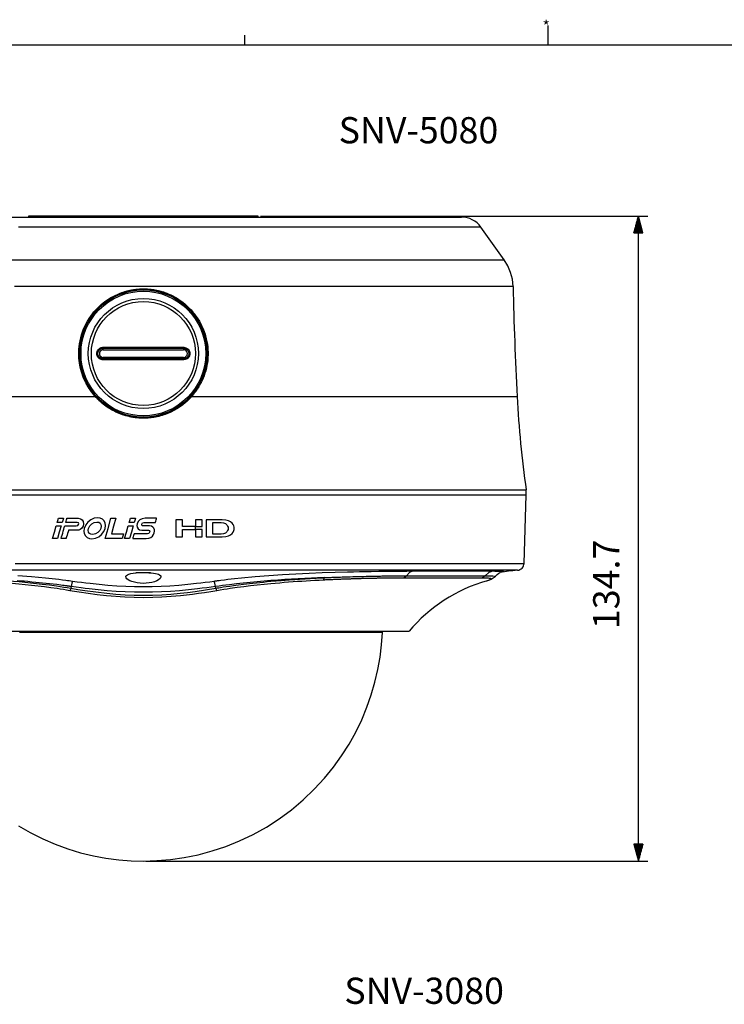
# Model space of a CAD drawing. Extents: x 5 to 1183, y 4 to 836.
# Drawn here: x 90 to 237, y 631 to 836 of the extents above; entities that cross this region are included whole.
import ezdxf

# ---------------------------------------------------------------- set-up
doc = ezdxf.new("R2010")
doc.units = 0
doc.header["$MEASUREMENT"] = 0
doc.layers.add('_______1', color=160, linetype='CONTINUOUS')
doc.styles.add('STD', font='txt')

msp = doc.modelspace()

# ---------------------------------------------------------------- linework, layer by layer
at = {"layer": '_______1', "color": 7}
for p, q in [((200, 835), (200, 831)), ((136.67, 833), (136.67, 831)), ((10, 831), (1179, 831)), ((91.54, 795.22), (91.54, 795.02)), ((139.54, 795.22), (91.54, 795.22)), ((139.54, 795.02), (139.54, 795.22)), ((140.04, 795.22), (220.95, 795.22)), ((218.95, 795.22), (218.01, 791.72)), ((218.59, 791.72), (218.59, 793.89)), ((218.64, 791.72), (218.64, 794.08)), ((218.69, 791.72), (218.69, 794.27)), ((218.74, 791.72), (218.74, 794.46)), ((218.79, 791.72), (218.79, 794.65)), ((218.85, 791.72), (218.85, 794.84)), ((218.9, 791.72), (218.9, 795.03)), ((218.95, 660.52), (218.95, 795.22)), ((219.88, 791.72), (218.95, 795.22)), ((218.95, 791.72), (218.95, 795.22)), ((218.95, 791.72), (218.95, 795.22)), ((219, 791.72), (219, 795.03)), ((219.05, 791.72), (219.05, 794.84)), ((219.1, 791.72), (219.1, 794.65)), ((219.15, 791.72), (219.15, 794.46)), ((219.2, 791.72), (219.2, 794.27)), ((219.25, 791.72), (219.25, 794.08)), ((219.3, 791.72), (219.3, 793.89)), ((190.91, 786.11), (186.04, 792.93)), ((218.03, 791.72), (218.03, 791.81)), ((218.03, 791.72), (218.03, 791.81)), ((218.08, 791.72), (218.08, 792)), ((218.13, 791.72), (218.13, 792.19)), ((218.18, 791.72), (218.18, 792.38)), ((218.24, 791.72), (218.24, 792.57)), ((218.29, 791.72), (218.29, 792.75)), ((218.34, 791.72), (218.34, 792.94)), ((218.39, 791.72), (218.39, 793.13)), ((218.44, 791.72), (218.44, 793.32)), ((218.49, 791.72), (218.49, 793.51)), ((218.54, 791.72), (218.54, 793.7)), ((219.35, 791.72), (219.35, 793.7)), ((219.4, 791.72), (219.4, 793.51)), ((219.45, 791.72), (219.45, 793.32)), ((219.51, 791.72), (219.51, 793.13)), ((219.56, 791.72), (219.56, 792.94)), ((219.61, 791.72), (219.61, 792.75)), ((219.66, 791.72), (219.66, 792.57)), ((219.71, 791.72), (219.71, 792.38)), ((219.76, 791.72), (219.76, 792.19)), ((219.81, 791.72), (219.81, 792)), ((219.86, 791.72), (219.86, 791.81)), ((219.86, 791.72), (219.86, 791.81)), ((218.01, 791.72), (219.88, 791.72)), ((119.74, 779.32), (119.73, 779.46)), ((119.83, 779.43), (119.85, 779.28)), ((107.14, 767.32), (123.94, 767.32)), ((123.94, 765.72), (107.14, 765.72)), ((195.08, 722.7), (195.54, 737.02)), ((195.53, 737.02), (195.53, 738.02)), ((100.46, 717.85), (100.38, 717.51)), ((130.71, 717.51), (130.63, 717.85)), ((187.31, 719.07), (188.2, 719.36)), ((165.49, 708.27), (165.5, 708.52)), ((219.88, 664.02), (218.01, 664.02)), ((218.01, 664.02), (218.95, 660.52)), ((218.03, 664.02), (218.03, 663.93)), ((218.03, 664.02), (218.03, 663.93)), ((218.08, 664.02), (218.08, 663.74)), ((218.13, 664.02), (218.13, 663.55)), ((218.18, 664.02), (218.18, 663.36)), ((218.24, 664.02), (218.24, 663.17)), ((218.29, 664.02), (218.29, 662.98)), ((218.34, 664.02), (218.34, 662.79)), ((218.39, 664.02), (218.39, 662.6)), ((218.44, 664.02), (218.44, 662.42)), ((218.49, 664.02), (218.49, 662.23)), ((218.54, 664.02), (218.54, 662.04)), ((218.59, 664.02), (218.59, 661.85)), ((218.64, 664.02), (218.64, 661.66)), ((218.69, 664.02), (218.69, 661.47)), ((218.74, 664.02), (218.74, 661.28)), ((218.79, 664.02), (218.79, 661.09)), ((218.85, 664.02), (218.85, 660.9)), ((218.9, 664.02), (218.9, 660.71)), ((218.95, 660.52), (219.88, 664.02)), ((218.95, 664.02), (218.95, 660.52)), ((218.95, 664.02), (218.95, 660.52)), ((219, 664.02), (219, 660.71)), ((219.05, 664.02), (219.05, 660.9)), ((219.1, 664.02), (219.1, 661.09)), ((219.15, 664.02), (219.15, 661.28)), ((219.2, 664.02), (219.2, 661.47)), ((219.25, 664.02), (219.25, 661.66)), ((219.3, 664.02), (219.3, 661.85)), ((219.35, 664.02), (219.35, 662.04)), ((219.4, 664.02), (219.4, 662.23)), ((219.45, 664.02), (219.45, 662.42)), ((219.51, 664.02), (219.51, 662.6)), ((219.56, 664.02), (219.56, 662.79)), ((219.61, 664.02), (219.61, 662.98)), ((219.66, 664.02), (219.66, 663.17)), ((219.71, 664.02), (219.71, 663.36)), ((219.76, 664.02), (219.76, 663.55)), ((219.81, 664.02), (219.81, 663.74)), ((219.86, 664.02), (219.86, 663.93)), ((219.86, 664.02), (219.86, 663.93)), ((116.04, 660.52), (220.95, 660.52))]:
    msp.add_line(p, q, dxfattribs=at)
for points in [[(86.72, 795.02), (90.12, 795.02), (93.61, 795.02), (97.16, 795.02), (100.76, 795.02), (104.42, 795.02), (108.11, 795.02), (111.82, 795.02), (115.54, 795.02)], [(115.54, 795.02), (119.27, 795.02), (122.98, 795.02), (126.67, 795.02), (130.33, 795.02), (133.93, 795.02), (137.48, 795.02), (140.97, 795.02), (144.37, 795.02), (147.68, 795.02), (150.89, 795.02), (153.98, 795.02), (156.96, 795.02), (159.81, 795.02), (162.52, 795.02), (165.08, 795.02), (167.48, 795.02), (169.72, 795.02), (171.79, 795.02), (173.68, 795.02), (175.39, 795.02), (176.92, 795.02), (178.24, 795.02), (179.38, 795.02), (180.31, 795.02), (181.03, 795.02), (181.55, 795.02), (181.87, 795.02), (181.97, 795.02)], [(115.54, 792.93), (111.73, 792.93), (107.92, 792.93), (104.14, 792.93), (100.39, 792.93), (96.69, 792.93), (93.04, 792.93), (89.45, 792.93)], [(186.04, 792.93), (185.94, 792.93), (185.63, 792.93), (185.11, 792.93), (184.39, 792.93), (183.47, 792.93), (182.35, 792.93), (181.03, 792.93), (179.52, 792.93), (177.83, 792.93), (175.95, 792.93), (173.89, 792.93), (171.67, 792.93), (169.27, 792.93), (166.72, 792.93), (164.02, 792.93), (161.18, 792.93), (158.21, 792.93), (155.11, 792.93), (151.89, 792.93), (148.57, 792.93), (145.15, 792.93), (141.64, 792.93), (138.05, 792.93), (134.4, 792.93), (130.7, 792.93), (126.95, 792.93), (123.17, 792.93), (119.36, 792.93), (115.54, 792.93)], [(86.7, 786.11), (90.16, 786.11), (93.67, 786.11), (97.23, 786.11), (100.84, 786.11), (104.49, 786.11), (108.16, 786.11), (111.85, 786.11), (115.54, 786.11)], [(115.54, 786.11), (119.24, 786.11), (122.93, 786.11), (126.6, 786.11), (130.25, 786.11), (133.86, 786.11), (137.42, 786.11), (140.93, 786.11), (144.39, 786.11), (147.77, 786.11), (151.07, 786.11), (154.29, 786.11), (157.41, 786.11), (160.44, 786.11), (163.35, 786.11), (166.16, 786.11), (168.84, 786.11), (171.39, 786.11), (173.8, 786.11), (176.08, 786.11), (178.2, 786.11), (180.18, 786.11), (182.01, 786.11), (183.67, 786.11), (185.17, 786.11), (186.68, 786.11), (187.96, 786.11), (189.02, 786.11), (189.84, 786.11), (190.43, 786.11), (190.79, 786.11), (190.91, 786.11)], [(192.77, 780.52), (192.62, 782.02), (192.26, 783.45), (191.69, 784.82), (190.91, 786.11)], [(115.54, 780.52), (112.72, 780.52), (109.84, 780.52), (106.91, 780.52), (103.93, 780.52), (100.92, 780.52), (97.87, 780.52), (94.8, 780.52), (91.71, 780.52), (88.62, 780.52)], [(105.48, 757.52), (105.44, 757.57), (105.4, 757.61), (105.36, 757.66), (105.32, 757.71), (105.28, 757.75), (105.24, 757.8), (105.2, 757.85), (105.16, 757.9), (105.12, 757.95), (105.08, 757.99), (105.04, 758.04), (105, 758.09), (104.96, 758.14), (104.92, 758.19), (104.88, 758.24), (104.84, 758.29), (104.81, 758.34), (104.77, 758.39), (104.73, 758.44), (104.69, 758.49), (104.66, 758.54), (104.62, 758.59), (104.58, 758.64), (104.55, 758.69), (104.51, 758.74), (104.48, 758.79), (104.44, 758.84), (104.41, 758.89), (104.37, 758.94), (104.34, 758.99), (104.3, 759.05), (104.27, 759.1), (104.23, 759.15), (104.2, 759.2), (104.17, 759.25), (104.13, 759.31), (104.1, 759.36), (104.07, 759.41), (104.03, 759.47), (104, 759.52), (103.97, 759.57), (103.94, 759.63), (103.91, 759.68), (103.87, 759.73), (103.84, 759.79), (103.81, 759.84), (103.78, 759.9), (103.75, 759.95), (103.72, 760.01), (103.69, 760.06), (103.66, 760.12), (103.63, 760.17), (103.6, 760.23), (103.57, 760.28), (103.54, 760.34), (103.51, 760.39), (103.49, 760.45), (103.46, 760.51), (103.25, 760.94), (103.06, 761.37), (102.89, 761.82), (102.73, 762.26), (102.59, 762.72), (102.47, 763.18), (102.36, 763.64), (102.26, 764.11), (102.18, 764.58), (102.12, 765.06), (102.08, 765.54), (102.05, 766.01), (102.04, 766.49), (102.05, 766.97), (102.08, 767.45), (102.12, 767.93), (102.2, 768.57), (102.31, 769.2), (102.45, 769.82), (102.63, 770.44), (102.83, 771.05), (103.06, 771.65), (103.31, 772.22), (103.58, 772.77), (103.88, 773.31), (104.2, 773.84), (104.55, 774.35), (104.92, 774.84), (105.2, 775.2), (105.5, 775.54), (105.81, 775.87), (106.13, 776.19), (106.46, 776.5), (106.79, 776.8), (107.14, 777.08), (107.5, 777.36), (107.91, 777.65), (108.34, 777.93), (108.77, 778.19), (109.21, 778.44), (109.66, 778.67), (110.12, 778.88), (110.58, 779.07), (111.05, 779.25), (111.18, 779.29), (111.3, 779.33), (111.42, 779.37), (111.54, 779.41), (111.66, 779.45), (111.78, 779.48), (111.91, 779.52), (112.03, 779.55), (112.15, 779.59), (112.27, 779.62), (112.4, 779.65), (112.52, 779.68), (112.64, 779.7), (112.77, 779.73), (112.89, 779.76), (113.02, 779.78), (113.14, 779.8), (113.27, 779.83), (113.39, 779.85), (113.52, 779.87), (113.64, 779.89), (113.77, 779.9), (113.89, 779.92), (114.02, 779.93), (114.14, 779.95), (114.27, 779.96), (114.4, 779.97), (114.52, 779.98), (114.65, 779.99), (114.78, 780), (114.9, 780), (115.03, 780.01), (115.16, 780.01), (115.29, 780.02), (115.42, 780.02), (115.54, 780.02)], [(192.77, 780.52), (192.69, 780.52), (192.45, 780.52), (192.04, 780.52), (191.46, 780.52), (190.71, 780.52), (189.79, 780.52), (188.69, 780.52), (187.42, 780.52), (185.98, 780.52), (184.37, 780.52), (182.6, 780.52), (180.67, 780.52), (178.6, 780.52), (176.38, 780.52), (174.03, 780.52), (171.55, 780.52), (168.97, 780.52), (166.28, 780.52), (163.5, 780.52), (160.64, 780.52), (157.71, 780.52), (154.73, 780.52), (151.7, 780.52), (148.64, 780.52), (145.56, 780.52), (142.47, 780.52), (139.38, 780.52), (136.29, 780.52), (133.22, 780.52), (130.17, 780.52), (127.16, 780.52), (124.18, 780.52), (121.25, 780.52), (118.37, 780.52), (115.54, 780.52)], [(115.54, 780.02), (115.61, 780.02), (115.67, 780.02), (115.74, 780.02), (115.8, 780.02), (115.86, 780.02), (115.93, 780.01), (115.99, 780.01), (116.05, 780.01), (116.12, 780.01), (116.18, 780), (116.24, 780), (116.31, 780), (116.37, 779.99), (116.43, 779.99), (116.5, 779.99), (116.56, 779.98), (116.62, 779.98), (116.69, 779.97), (116.75, 779.97), (116.81, 779.96), (116.88, 779.95), (116.94, 779.95), (117, 779.94), (117.06, 779.93), (117.13, 779.93), (117.19, 779.92), (117.25, 779.91), (117.32, 779.9), (117.38, 779.89), (117.44, 779.89), (117.5, 779.88), (117.57, 779.87), (117.63, 779.86), (117.69, 779.85), (117.75, 779.84), (117.82, 779.83), (117.88, 779.82), (117.94, 779.81), (118, 779.79), (118.07, 779.78), (118.13, 779.77), (118.19, 779.76), (118.25, 779.75), (118.31, 779.73), (118.38, 779.72), (118.44, 779.71), (118.5, 779.69), (118.56, 779.68), (118.62, 779.66), (118.69, 779.65), (118.75, 779.63), (118.81, 779.62), (118.87, 779.6), (118.93, 779.59), (118.99, 779.57), (119.06, 779.55), (119.12, 779.54), (119.18, 779.52), (119.61, 779.39), (120.03, 779.25), (120.45, 779.1), (120.86, 778.93), (121.26, 778.75), (121.66, 778.55), (122.06, 778.35), (122.44, 778.12), (122.92, 777.82), (123.39, 777.5), (123.85, 777.17), (124.29, 776.81), (124.71, 776.43), (125.12, 776.03), (125.52, 775.62), (125.9, 775.18), (126.26, 774.73), (126.6, 774.27), (126.92, 773.78), (127.23, 773.28), (127.69, 772.4), (128.1, 771.49), (128.43, 770.55), (128.69, 769.59), (128.81, 769.04), (128.9, 768.48), (128.97, 767.92), (129.02, 767.36), (129.04, 766.8), (129.04, 766.24), (129.02, 765.67), (128.97, 765.1), (128.9, 764.55), (128.81, 764), (128.7, 763.46), (128.56, 762.93), (128.4, 762.4), (128.22, 761.88), (128.02, 761.36), (127.8, 760.86), (127.74, 760.74), (127.69, 760.63), (127.63, 760.51), (127.58, 760.4), (127.52, 760.29), (127.46, 760.18), (127.4, 760.07), (127.34, 759.96), (127.28, 759.85), (127.22, 759.74), (127.15, 759.63), (127.09, 759.52), (127.02, 759.42), (126.96, 759.31), (126.89, 759.2), (126.82, 759.1), (126.75, 759), (126.68, 758.89), (126.61, 758.79), (126.54, 758.69), (126.47, 758.59), (126.4, 758.49), (126.32, 758.39), (126.25, 758.29), (126.17, 758.19), (126.09, 758.09), (126.01, 757.99), (125.93, 757.9), (125.85, 757.8), (125.77, 757.71), (125.69, 757.61), (125.61, 757.52)], [(107.12, 765.22), (107.1, 765.22), (107.08, 765.22), (107.06, 765.22), (107.04, 765.22), (107.02, 765.22), (107, 765.22), (106.98, 765.22), (106.95, 765.23), (106.93, 765.23), (106.91, 765.23), (106.89, 765.24), (106.87, 765.24), (106.81, 765.26), (106.75, 765.27), (106.68, 765.29), (106.63, 765.31), (106.57, 765.34), (106.51, 765.37), (106.45, 765.4), (106.4, 765.44), (106.35, 765.47), (106.3, 765.51), (106.25, 765.55), (106.2, 765.6), (106.12, 765.69), (106.04, 765.79), (105.98, 765.9), (105.92, 766.02), (105.9, 766.08), (105.88, 766.14), (105.86, 766.2), (105.85, 766.26), (105.83, 766.39), (105.82, 766.52), (105.83, 766.65), (105.85, 766.77), (105.88, 766.9), (105.92, 767.02), (105.97, 767.13), (106.04, 767.24), (106.12, 767.35), (106.2, 767.44), (106.3, 767.53), (106.4, 767.6), (106.45, 767.64), (106.51, 767.67), (106.57, 767.7), (106.63, 767.72), (106.69, 767.75), (106.75, 767.77), (106.81, 767.78), (106.87, 767.8), (106.9, 767.8), (106.93, 767.81), (106.97, 767.81), (107, 767.82), (107.03, 767.82), (107.06, 767.82), (107.09, 767.82), (107.12, 767.82)], [(107.14, 765.42), (106.91, 765.44), (106.69, 765.52), (106.49, 765.64), (106.31, 765.8), (106.11, 766.14), (106.04, 766.52), (106.08, 766.78), (106.17, 767.02), (106.27, 767.19), (106.41, 767.34), (106.57, 767.46), (106.75, 767.55), (106.94, 767.6), (107.14, 767.62)], [(107.12, 767.82), (111.33, 767.82), (115.54, 767.82), (119.76, 767.82), (123.97, 767.82)], [(107.14, 767.62), (107.13, 767.68), (107.12, 767.82)], [(107.14, 767.62), (111.34, 767.62), (115.54, 767.62), (119.75, 767.62), (123.94, 767.62)], [(107.14, 767.32), (107.14, 767.53), (107.14, 767.62)], [(123.94, 767.62), (123.96, 767.68), (123.97, 767.82)], [(123.94, 767.62), (123.94, 767.53), (123.94, 767.32)], [(123.94, 767.62), (124.14, 767.6), (124.33, 767.55), (124.56, 767.43), (124.75, 767.26), (124.89, 767.08), (124.99, 766.86), (125.03, 766.69), (125.04, 766.52)], [(123.97, 767.82), (124.2, 767.8), (124.43, 767.74), (124.69, 767.6), (124.93, 767.4), (125.09, 767.18), (125.2, 766.93), (125.25, 766.73), (125.27, 766.52)], [(107.14, 765.42), (107.13, 765.36), (107.12, 765.22)], [(123.97, 765.22), (119.76, 765.22), (115.54, 765.22), (111.33, 765.22), (107.12, 765.22)], [(107.14, 765.42), (107.14, 765.51), (107.14, 765.72)], [(123.94, 765.42), (119.75, 765.42), (115.54, 765.42), (111.34, 765.42), (107.14, 765.42)], [(125.04, 766.52), (125.03, 766.33), (124.98, 766.14), (124.86, 765.91), (124.7, 765.72), (124.56, 765.61), (124.41, 765.52), (124.18, 765.45), (123.94, 765.42)], [(123.94, 765.42), (123.94, 765.51), (123.94, 765.72)], [(123.94, 765.42), (123.96, 765.36), (123.97, 765.22)], [(125.27, 766.52), (125.25, 766.29), (125.19, 766.07), (125.05, 765.8), (124.86, 765.57), (124.7, 765.44), (124.51, 765.34), (124.25, 765.25), (123.97, 765.22)], [(125.27, 766.52), (125.11, 766.52), (125.04, 766.52)], [(86.1, 757.52), (89.86, 757.52), (93.69, 757.52), (97.58, 757.52), (101.51, 757.52), (105.48, 757.52)], [(115.54, 753.02), (115.48, 753.02), (115.41, 753.02), (115.35, 753.02), (115.28, 753.02), (115.22, 753.02), (115.15, 753.03), (115.08, 753.03), (115.02, 753.03), (114.95, 753.03), (114.89, 753.04), (114.82, 753.04), (114.76, 753.04), (114.69, 753.05), (114.62, 753.05), (114.56, 753.06), (114.49, 753.06), (114.43, 753.07), (114.36, 753.07), (114.3, 753.08), (114.23, 753.08), (114.17, 753.09), (114.1, 753.1), (114.03, 753.1), (113.97, 753.11), (113.9, 753.12), (113.84, 753.13), (113.77, 753.14), (113.71, 753.14), (113.64, 753.15), (113.58, 753.16), (113.51, 753.17), (113.45, 753.18), (113.38, 753.19), (113.32, 753.2), (113.25, 753.22), (113.19, 753.23), (113.12, 753.24), (113.06, 753.25), (112.99, 753.26), (112.93, 753.28), (112.86, 753.29), (112.8, 753.3), (112.74, 753.31), (112.67, 753.33), (112.61, 753.34), (112.54, 753.36), (112.19, 753.44), (111.84, 753.54), (111.49, 753.64), (111.15, 753.75), (110.81, 753.88), (110.47, 754.01), (110.13, 754.15), (109.8, 754.3), (109.49, 754.45), (109.19, 754.61), (108.88, 754.78), (108.58, 754.95), (108.29, 755.13), (108, 755.32), (107.72, 755.52), (107.43, 755.73), (107.34, 755.8), (107.24, 755.87), (107.15, 755.95), (107.05, 756.02), (106.96, 756.1), (106.87, 756.18), (106.77, 756.26), (106.68, 756.34), (106.59, 756.41), (106.5, 756.49), (106.41, 756.58), (106.33, 756.66), (106.24, 756.74), (106.15, 756.82), (106.06, 756.91), (105.98, 756.99), (105.89, 757.08), (105.81, 757.17), (105.73, 757.25), (105.64, 757.34), (105.56, 757.43), (105.48, 757.52)], [(125.61, 757.52), (125.56, 757.47), (125.52, 757.42), (125.47, 757.37), (125.43, 757.32), (125.38, 757.28), (125.34, 757.23), (125.29, 757.18), (125.25, 757.13), (125.2, 757.08), (125.15, 757.04), (125.11, 756.99), (125.06, 756.94), (125.01, 756.9), (124.97, 756.85), (124.92, 756.8), (124.87, 756.76), (124.82, 756.71), (124.78, 756.67), (124.73, 756.62), (124.68, 756.58), (124.63, 756.53), (124.58, 756.49), (124.53, 756.45), (124.48, 756.4), (124.43, 756.36), (124.38, 756.32), (124.33, 756.27), (124.28, 756.23), (124.23, 756.19), (124.18, 756.15), (124.13, 756.1), (124.08, 756.06), (124.03, 756.02), (123.98, 755.98), (123.93, 755.94), (123.88, 755.9), (123.82, 755.86), (123.77, 755.82), (123.72, 755.78), (123.67, 755.74), (123.61, 755.7), (123.56, 755.66), (123.27, 755.45), (122.98, 755.25), (122.68, 755.06), (122.38, 754.87), (122.07, 754.7), (121.76, 754.53), (121.44, 754.37), (121.12, 754.22), (120.79, 754.08), (120.45, 753.94), (120.12, 753.82), (119.78, 753.7), (119.44, 753.59), (119.09, 753.49), (118.75, 753.4), (118.4, 753.32), (118.27, 753.3), (118.14, 753.27), (118.01, 753.25), (117.88, 753.22), (117.75, 753.2), (117.63, 753.18), (117.5, 753.16), (117.37, 753.14), (117.24, 753.13), (117.11, 753.11), (116.98, 753.1), (116.85, 753.08), (116.72, 753.07), (116.59, 753.06), (116.46, 753.05), (116.33, 753.04), (116.2, 753.03), (116.07, 753.03), (115.94, 753.03), (115.81, 753.02), (115.68, 753.02), (115.54, 753.02)], [(125.61, 757.52), (129.58, 757.52), (133.51, 757.52), (137.4, 757.52), (141.23, 757.52), (144.99, 757.52), (148.67, 757.52), (152.26, 757.52), (155.76, 757.52), (159.15, 757.52), (162.43, 757.52), (165.58, 757.52), (168.6, 757.52), (171.48, 757.52), (174.2, 757.52), (176.78, 757.52), (179.19, 757.52), (181.43, 757.52), (183.5, 757.52), (185.39, 757.52), (187.09, 757.52), (188.61, 757.52), (189.93, 757.52), (191.05, 757.52), (191.97, 757.52), (192.69, 757.52), (193.21, 757.52), (193.52, 757.52), (193.62, 757.52)], [(87.75, 737.02), (91.59, 737.02), (95.48, 737.02), (99.43, 737.02), (103.42, 737.02), (107.44, 737.02), (111.48, 737.02), (115.54, 737.02), (119.59, 737.02), (123.63, 737.02), (127.65, 737.02), (131.64, 737.02), (135.59, 737.02), (139.49, 737.02), (143.32, 737.02), (147.09, 737.02), (150.77, 737.02), (154.36, 737.02), (157.86, 737.02), (161.24, 737.02), (164.51, 737.02), (167.65, 737.02), (170.66, 737.02), (173.52, 737.02), (176.24, 737.02), (178.8, 737.02), (181.2, 737.02), (183.43, 737.02), (185.49, 737.02), (187.37, 737.02), (189.06, 737.02), (190.56, 737.02), (191.87, 737.02), (192.99, 737.02), (193.91, 737.02), (194.62, 737.02), (195.13, 737.02), (195.44, 737.02), (195.54, 737.02)], [(87.76, 738.02), (91.6, 738.02), (95.5, 738.02), (99.44, 738.02), (103.43, 738.02), (107.45, 738.02), (111.49, 738.02), (115.54, 738.02)], [(115.54, 738.02), (119.6, 738.02), (123.64, 738.02), (127.66, 738.02), (131.65, 738.02), (135.59, 738.02), (139.49, 738.02), (143.32, 738.02), (147.09, 738.02), (150.77, 738.02), (154.36, 738.02), (157.86, 738.02), (161.24, 738.02), (164.51, 738.02), (167.65, 738.02), (170.65, 738.02), (173.52, 738.02), (176.24, 738.02), (178.8, 738.02), (181.2, 738.02), (183.43, 738.02), (185.48, 738.02), (187.36, 738.02), (189.05, 738.02), (190.55, 738.02), (191.86, 738.02), (192.98, 738.02), (193.9, 738.02), (194.61, 738.02), (195.12, 738.02), (195.43, 738.02), (195.53, 738.02)], [(105.97, 732.21), (105.25, 732.1), (104.56, 731.79), (103.96, 731.31), (103.49, 730.71), (103.19, 730.01), (103.11, 729.43), (103.2, 728.9), (103.43, 728.46), (103.79, 728.12), (104.25, 727.89), (104.8, 727.82), (105.52, 727.93), (106.21, 728.24), (106.81, 728.72), (107.28, 729.32), (107.58, 730.01), (107.66, 730.6), (107.58, 731.12), (107.35, 731.57), (107, 731.91), (106.54, 732.13), (105.97, 732.21)], [(96.58, 727.9), (96.96, 729.2), (97.33, 730.5), (97.84, 730.5), (98.36, 730.5), (97.98, 729.2), (97.61, 727.9), (97.1, 727.9), (96.58, 727.9)], [(97.54, 731.23), (97.67, 731.67), (97.79, 732.11), (98.31, 732.11), (98.82, 732.11), (98.69, 731.67), (98.56, 731.23), (98.05, 731.23), (97.54, 731.23)], [(102, 730.78), (102.04, 730.98), (101.96, 731.15), (101.72, 731.23), (101.61, 731.23), (101.34, 731.23), (100.96, 731.23), (100.52, 731.23), (100.08, 731.23), (99.7, 731.23), (99.43, 731.23), (99.32, 731.23), (99.35, 731.32), (99.41, 731.54), (99.49, 731.8), (99.55, 732.02), (99.58, 732.11), (99.68, 732.11), (99.94, 732.11), (100.31, 732.11), (100.74, 732.11), (101.16, 732.11), (101.53, 732.11), (101.79, 732.11), (101.89, 732.11), (102.41, 732.03), (102.77, 731.81), (102.98, 731.46), (103.05, 730.98), (102.94, 730.46), (102.63, 729.98), (102.35, 729.76), (102.04, 729.65), (101.7, 729.62), (101.34, 729.61), (101.26, 729.61), (101.05, 729.61), (100.77, 729.61), (100.46, 729.61), (100.18, 729.61), (99.97, 729.61), (99.89, 729.61), (99.87, 729.52), (99.8, 729.28), (99.7, 728.94), (99.6, 728.58), (99.5, 728.24), (99.43, 728), (99.4, 727.9), (99.33, 727.9), (99.13, 727.9), (98.89, 727.9), (98.64, 727.9), (98.44, 727.9), (98.37, 727.9), (98.39, 727.99), (98.46, 728.23), (98.56, 728.58), (98.68, 728.99), (98.8, 729.42), (98.92, 729.83), (99.02, 730.17), (99.09, 730.41), (99.12, 730.5), (99.22, 730.5), (99.48, 730.5), (99.86, 730.5), (100.29, 730.5), (100.73, 730.5), (101.1, 730.5), (101.37, 730.5), (101.47, 730.5), (101.82, 730.57), (102, 730.78)], [(104.99, 728.71), (104.58, 728.77), (104.28, 728.96), (104.1, 729.24), (104.04, 729.6), (104.1, 730.01), (104.34, 730.52), (104.75, 730.94), (105.25, 731.23), (105.79, 731.33), (106.2, 731.27), (106.5, 731.09), (106.68, 730.8), (106.73, 730.44), (106.67, 730.01), (106.43, 729.54), (106.02, 729.12), (105.52, 728.83), (104.99, 728.71)], [(107.55, 727.9), (108.16, 730.01), (108.76, 732.11), (109.28, 732.11), (109.79, 732.11), (109.33, 730.48), (108.88, 728.84), (110.12, 728.84), (111.37, 728.84), (111.24, 728.37), (111.11, 727.9), (109.33, 727.9), (107.55, 727.9)], [(111.63, 727.9), (112.01, 729.2), (112.38, 730.5), (112.9, 730.5), (113.41, 730.5), (113.04, 729.2), (112.66, 727.9), (112.15, 727.9), (111.63, 727.9)], [(112.59, 731.23), (112.72, 731.67), (112.85, 732.11), (113.36, 732.11), (113.87, 732.11), (113.75, 731.67), (113.62, 731.23), (113.1, 731.23), (112.59, 731.23)], [(113.6, 728.84), (113.57, 728.74), (113.51, 728.51), (113.43, 728.23), (113.36, 728), (113.33, 727.9), (113.43, 727.9), (113.67, 727.9), (114, 727.9), (114.36, 727.9), (114.69, 727.9), (114.93, 727.9), (115.03, 727.9), (115.17, 727.9), (115.43, 727.9), (115.73, 727.9), (116, 727.9), (116.15, 727.9), (116.69, 727.96), (117.11, 728.11), (117.43, 728.36), (117.66, 728.69), (117.8, 729.09), (117.85, 729.4), (117.83, 729.72), (117.73, 730.02), (117.54, 730.27), (117.26, 730.44), (116.85, 730.5), (116.75, 730.5), (116.49, 730.5), (116.15, 730.5), (115.81, 730.5), (115.55, 730.5), (115.45, 730.5), (115.29, 730.56), (115.21, 730.72), (115.21, 730.9), (115.35, 731.13), (115.65, 731.23), (115.76, 731.23), (116.04, 731.23), (116.43, 731.23), (116.87, 731.23), (117.31, 731.23), (117.69, 731.23), (117.96, 731.23), (118.06, 731.23), (118.08, 731.32), (118.15, 731.54), (118.22, 731.8), (118.29, 732.02), (118.31, 732.11), (118.21, 732.11), (117.94, 732.11), (117.55, 732.11), (117.11, 732.11), (116.67, 732.11), (116.28, 732.11), (116.01, 732.11), (115.91, 732.11), (115.28, 732.03), (114.78, 731.8), (114.42, 731.44), (114.22, 730.98), (114.18, 730.6), (114.25, 730.23), (114.43, 729.92), (114.75, 729.7), (115.2, 729.61), (115.31, 729.61), (115.57, 729.61), (115.91, 729.61), (116.25, 729.61), (116.51, 729.61), (116.62, 729.61), (116.79, 729.55), (116.86, 729.4), (116.85, 729.24), (116.69, 728.95), (116.37, 728.84), (116.27, 728.84), (116.02, 728.84), (115.65, 728.84), (115.21, 728.84), (114.75, 728.84), (114.32, 728.84), (113.95, 728.84), (113.69, 728.84), (113.6, 728.84)], [(123.7, 731.81), (123.01, 731.81), (122.32, 731.81), (122.32, 730.01), (122.32, 728.22), (123.01, 728.22), (123.7, 728.22), (123.7, 729), (123.7, 729.79), (125.08, 729.79), (126.46, 729.79), (126.46, 730.07), (126.46, 730.36), (125.08, 730.36), (123.7, 730.36), (123.7, 731.08), (123.7, 731.81)], [(126.46, 730.36), (127.15, 730.36), (127.84, 730.36), (127.84, 731.08), (127.84, 731.81), (127.15, 731.81), (126.46, 731.81), (126.46, 731.08), (126.46, 730.36)], [(132.02, 731.81), (131.93, 731.81), (131.67, 731.81), (131.3, 731.81), (130.84, 731.81), (130.34, 731.81), (129.84, 731.81), (129.38, 731.81), (129, 731.81), (128.75, 731.81), (128.65, 731.81), (128.65, 731.71), (128.65, 731.43), (128.65, 731.03), (128.65, 730.54), (128.65, 730.01), (128.65, 729.48), (128.65, 728.99), (128.65, 728.59), (128.65, 728.32), (128.65, 728.22), (128.75, 728.22), (129, 728.22), (129.38, 728.22), (129.84, 728.22), (130.34, 728.22), (130.84, 728.22), (131.3, 728.22), (131.67, 728.22), (131.93, 728.22), (132.02, 728.22), (132.74, 728.28), (133.3, 728.43), (133.74, 728.66), (134.06, 728.94), (134.28, 729.23), (134.42, 729.53), (134.49, 729.8), (134.51, 730.01), (134.49, 730.23), (134.42, 730.5), (134.28, 730.79), (134.06, 731.09), (133.74, 731.37), (133.3, 731.59), (132.74, 731.75), (132.02, 731.81)], [(131.81, 728.79), (131.71, 728.79), (131.46, 728.79), (131.11, 728.79), (130.73, 728.79), (130.39, 728.79), (130.13, 728.79), (130.04, 728.79), (130.04, 728.87), (130.04, 729.1), (130.04, 729.42), (130.04, 729.81), (130.04, 730.22), (130.04, 730.6), (130.04, 730.93), (130.04, 731.16), (130.04, 731.24), (130.13, 731.24), (130.39, 731.24), (130.73, 731.24), (131.11, 731.24), (131.46, 731.24), (131.71, 731.24), (131.81, 731.24), (132.31, 731.17), (132.69, 731), (132.96, 730.76), (133.14, 730.49), (133.23, 730.23), (133.26, 730.01), (133.23, 729.79), (133.14, 729.53), (132.96, 729.26), (132.69, 729.02), (132.31, 728.85), (131.81, 728.79)], [(127.84, 728.22), (127.84, 729), (127.84, 729.79), (127.15, 729.79), (126.46, 729.79), (126.46, 729), (126.46, 728.22), (127.15, 728.22), (127.84, 728.22)], [(88.75, 722.7), (92.46, 722.7), (96.22, 722.7), (100.03, 722.7), (103.87, 722.7), (107.75, 722.7), (111.64, 722.7), (115.54, 722.7), (119.45, 722.7), (123.34, 722.7), (127.21, 722.7), (131.06, 722.7), (134.87, 722.7), (138.63, 722.7), (142.34, 722.7), (145.98, 722.7), (149.55, 722.7), (153.04, 722.7), (156.43, 722.7), (159.73, 722.7), (162.92, 722.7), (166, 722.7), (168.96, 722.7), (171.79, 722.7), (174.48, 722.7), (177.03, 722.7), (179.43, 722.7), (181.67, 722.7), (183.76, 722.7), (185.69, 722.7), (187.45, 722.7), (189.03, 722.7), (190.62, 722.7), (191.97, 722.7), (193.08, 722.7), (193.95, 722.7), (194.58, 722.7), (194.96, 722.7), (195.08, 722.7)], [(193.71, 721.26), (193.97, 721.3), (194.21, 721.39), (194.46, 721.53), (194.67, 721.72), (194.85, 721.94), (194.97, 722.19), (195.05, 722.44), (195.08, 722.7)], [(193.71, 721.26), (193.62, 721.26), (193.35, 721.26), (192.93, 721.26), (192.34, 721.26), (191.61, 721.26), (190.75, 721.26), (189.75, 721.26), (188.64, 721.26), (187.42, 721.26), (186.11, 721.26), (184.71, 721.26), (183.24, 721.26), (181.77, 721.26), (180.18, 721.26), (178.46, 721.26), (176.62, 721.26), (174.65, 721.26), (172.55, 721.26), (170.32, 721.26), (167.95, 721.26), (165.46, 721.26), (162.83, 721.26), (160.08, 721.26), (157.2, 721.26), (154.2, 721.26), (151.09, 721.26), (147.87, 721.26), (144.56, 721.26), (141.14, 721.26), (137.65, 721.26), (134.08, 721.26), (130.45, 721.26), (126.77, 721.26), (123.05, 721.26), (119.3, 721.26), (115.54, 721.26), (111.79, 721.26), (108.04, 721.26), (104.32, 721.26), (100.64, 721.26), (97.01, 721.26), (93.44, 721.26), (89.95, 721.26), (86.53, 721.26)], [(89.34, 720.17), (92.2, 719.94), (95.06, 719.67), (96.49, 719.52), (97.91, 719.36), (98.63, 719.28), (99.34, 719.19), (99.69, 719.14), (100.04, 719.09), (100.4, 719.05), (100.75, 719)], [(115.54, 720.78), (116.11, 720.78), (116.66, 720.75), (117.18, 720.71), (117.67, 720.66), (118.06, 720.59), (118.4, 720.51), (118.69, 720.42), (118.91, 720.32), (119.18, 720.09), (119.22, 719.82), (119.07, 719.55), (118.73, 719.28), (118.33, 719.06), (117.83, 718.86), (117.31, 718.71), (116.73, 718.6), (116.12, 718.53), (115.48, 718.51), (114.84, 718.54), (114.21, 718.62), (113.65, 718.74), (113.15, 718.9), (112.73, 719.07), (112.38, 719.26), (112.11, 719.46), (111.94, 719.65), (111.86, 719.84), (111.88, 720.02), (111.99, 720.18), (112.2, 720.33), (112.51, 720.46), (112.91, 720.57), (113.44, 720.66), (114.05, 720.73), (114.78, 720.77), (115.54, 720.78)], [(117.04, 720.72), (116.65, 720.72), (116.39, 720.72), (116.11, 720.72), (115.83, 720.72), (115.54, 720.72), (115.26, 720.72), (114.98, 720.72), (114.7, 720.72), (114.44, 720.72), (113.98, 720.72)], [(130.34, 719), (130.52, 719.02), (130.69, 719.05), (130.87, 719.07), (131.05, 719.09), (131.4, 719.14), (131.75, 719.19), (132.46, 719.28), (133.17, 719.36), (134.6, 719.52), (136.03, 719.67), (138.89, 719.94), (141.75, 720.17), (144.59, 720.36), (147.4, 720.52), (150.18, 720.65), (152.91, 720.76), (155.58, 720.85), (158.18, 720.92), (159.45, 720.95), (160.7, 720.98), (161.93, 721), (163.14, 721.02), (164.74, 721.05), (166.29, 721.06), (167.78, 721.08), (169.21, 721.09), (170.56, 721.09), (171.87, 721.1)], [(153.4, 719.71), (153.5, 719.72), (153.6, 719.72), (153.73, 719.73), (153.85, 719.73), (154.02, 719.74), (154.18, 719.75), (154.37, 719.75), (154.56, 719.76), (154.78, 719.77), (155.01, 719.78), (155.26, 719.79), (155.52, 719.8), (155.8, 719.81), (156.08, 719.82), (156.4, 719.83), (156.71, 719.84), (157.06, 719.86), (157.4, 719.87), (157.77, 719.88), (158.14, 719.89), (158.71, 719.91), (159.27, 719.93), (159.83, 719.94), (160.39, 719.96), (160.95, 719.97), (161.5, 719.98), (162.06, 720), (162.6, 720.01), (162.84, 720.01), (163.08, 720.02), (163.31, 720.02), (163.55, 720.03), (163.78, 720.03), (164, 720.04), (164.23, 720.04), (164.45, 720.04), (164.68, 720.05), (164.9, 720.05), (165.11, 720.05), (165.33, 720.06), (165.54, 720.06), (165.75, 720.06), (165.96, 720.07), (166.17, 720.07), (166.37, 720.07), (166.57, 720.07), (166.77, 720.08), (166.97, 720.08), (167.16, 720.08), (167.36, 720.08), (167.55, 720.08), (167.74, 720.09), (167.93, 720.09), (168.11, 720.09), (168.29, 720.09), (168.48, 720.09), (168.65, 720.09), (168.83, 720.09), (169.01, 720.09), (169.18, 720.09), (169.35, 720.1), (169.52, 720.1), (169.69, 720.1), (169.85, 720.1), (170.01, 720.1), (170.18, 720.1), (170.34, 720.1), (170.49, 720.1)], [(170.49, 720.1), (170.22, 719.79), (169.9, 719.62)], [(171.87, 721.1), (171.12, 720.77), (170.49, 720.1)], [(170.49, 720.1), (170.6, 720.1), (170.7, 720.1), (170.81, 720.1), (170.91, 720.1), (171.03, 720.1), (171.14, 720.1), (171.26, 720.1), (171.38, 720.1), (171.51, 720.1), (171.63, 720.1), (171.76, 720.1), (171.89, 720.1), (172.03, 720.1), (172.16, 720.1), (172.3, 720.1), (172.44, 720.1), (172.59, 720.1), (172.73, 720.1), (172.88, 720.1), (173.04, 720.1), (173.19, 720.1), (173.35, 720.1), (173.51, 720.1), (173.67, 720.1), (173.83, 720.1), (173.99, 720.1), (174.16, 720.1), (174.33, 720.1), (174.5, 720.1), (174.68, 720.1), (174.85, 720.1), (175.03, 720.1), (175.21, 720.1), (175.39, 720.1), (175.58, 720.1), (175.76, 720.1), (176.5, 720.1), (177.23, 720.1), (177.85, 720.1), (178.46, 720.1), (178.97, 720.1), (179.47, 720.1), (179.89, 720.1), (180.29, 720.1), (180.68, 720.1), (181.06, 720.1), (181.51, 720.1), (181.95, 720.1), (182.46, 720.1), (182.95, 720.1), (183.5, 720.1), (184.03, 720.1), (184.22, 720.1), (184.41, 720.1), (184.6, 720.1), (184.77, 720.1), (184.94, 720.1), (185.11, 720.1), (185.26, 720.1), (185.41, 720.1), (185.55, 720.1), (185.69, 720.1), (185.82, 720.1), (185.95, 720.1), (186.07, 720.1), (186.18, 720.1), (186.29, 720.1), (186.4, 720.1), (186.49, 720.1), (186.59, 720.1), (186.68, 720.1), (186.77, 720.1), (186.84, 720.1), (186.92, 720.1)], [(171.87, 721.1), (171.98, 721.1), (172.08, 721.1), (172.2, 721.1), (172.32, 721.1), (172.45, 721.1), (172.58, 721.1), (172.73, 721.1), (172.87, 721.1), (173.03, 721.1), (173.18, 721.1), (173.35, 721.1), (173.52, 721.1), (173.7, 721.1), (173.88, 721.1), (174.07, 721.1), (174.26, 721.1), (174.46, 721.1), (174.66, 721.1), (175.06, 721.1), (175.46, 721.1), (175.81, 721.1), (176.15, 721.1), (176.46, 721.1), (176.76, 721.1), (177.01, 721.1), (177.27, 721.1), (178.52, 721.1), (179.72, 721.1), (180.84, 721.1), (181.91, 721.1), (182.19, 721.1), (182.45, 721.1), (183.21, 721.1), (183.93, 721.1), (184.19, 721.1), (184.44, 721.1), (184.68, 721.1), (184.91, 721.1), (185.13, 721.1), (185.34, 721.1), (185.54, 721.1), (185.74, 721.1), (185.86, 721.1), (185.98, 721.1), (186.09, 721.1), (186.21, 721.1), (186.32, 721.1), (186.44, 721.1), (186.55, 721.1), (186.66, 721.1), (186.77, 721.1), (186.89, 721.1), (187, 721.1), (187.1, 721.1), (187.21, 721.1), (187.32, 721.1), (187.42, 721.1), (187.53, 721.1), (187.63, 721.1), (187.74, 721.1), (187.84, 721.1), (187.94, 721.1), (188.04, 721.1), (188.14, 721.1), (188.24, 721.1), (188.33, 721.1), (188.43, 721.1), (188.52, 721.1), (188.62, 721.1), (188.71, 721.1)], [(186.92, 720.1), (186.57, 719.79), (186.15, 719.62)], [(188.71, 721.1), (187.73, 720.77), (186.92, 720.1)], [(186.92, 720.1), (187.1, 720.1), (187.27, 720.1), (187.43, 720.09), (187.58, 720.09), (187.87, 720.09), (188.12, 720.08), (188.53, 720.06), (188.82, 720.02), (189.01, 719.92)], [(188.2, 719.36), (188.6, 719.64), (189.01, 719.91)], [(188.71, 721.1), (188.98, 721.09), (189.24, 721.09), (189.48, 721.09), (189.7, 721.09), (189.9, 721.08), (190.08, 721.08), (190.24, 721.07), (190.39, 721.06), (190.51, 721.06), (190.62, 721.05), (190.71, 721.04), (190.78, 721.02), (190.84, 721), (190.86, 720.98), (190.84, 720.95), (190.78, 720.92), (190.52, 720.85), (190.1, 720.76), (190.08, 720.76)], [(188.99, 719.9), (189.44, 720.35), (189.8, 720.64), (190.08, 720.76)], [(189.01, 719.92), (189.01, 719.92), (189, 719.91)], [(100.2, 716.99), (99.51, 717.1), (98.82, 717.21), (98.19, 717.31), (97.55, 717.41), (96.21, 717.6), (94.87, 717.77), (92.19, 718.09), (89.51, 718.37), (86.83, 718.61), (84.19, 718.82), (81.59, 718.99), (79.03, 719.14), (76.53, 719.26), (74.09, 719.36), (71.71, 719.44), (69.41, 719.51), (67.92, 719.54), (66.46, 719.57), (65.07, 719.59), (63.72, 719.61), (62.44, 719.62), (61.19, 719.62)], [(76.81, 719.75), (77.68, 719.71), (78.56, 719.67), (79.47, 719.62), (80.39, 719.57), (81.34, 719.51), (82.3, 719.46), (83.28, 719.39), (84.27, 719.32), (85.3, 719.25), (86.32, 719.17), (87.37, 719.09), (88.43, 718.99), (89.61, 718.89), (90.78, 718.77), (92.6, 718.58), (94.42, 718.37), (95.92, 718.18), (97.41, 717.97), (98.16, 717.86), (98.9, 717.75), (99.64, 717.63), (100.38, 717.51)], [(100.46, 717.85), (100.37, 717.86), (100.29, 717.87), (100.19, 717.89), (100.08, 717.9), (99.99, 717.92), (99.9, 717.93), (99.8, 717.94), (99.71, 717.96), (99.59, 717.97), (99.47, 717.99), (99.22, 718.02), (98.96, 718.06), (98.61, 718.1), (98.27, 718.15), (97.86, 718.2), (97.46, 718.25), (96.7, 718.34), (95.95, 718.43), (95.2, 718.51), (94.44, 718.59), (93.76, 718.66), (93.07, 718.73), (92.25, 718.8), (91.43, 718.88), (90.64, 718.95), (89.85, 719.01), (89.14, 719.07)], [(100.75, 719), (100.61, 718.54), (100.46, 717.85)], [(130.63, 717.85), (129.73, 717.73), (128.83, 717.61), (127.85, 717.48), (126.87, 717.37), (124.98, 717.16), (123.1, 716.99), (121.21, 716.85), (119.32, 716.75), (117.44, 716.68), (115.55, 716.66), (113.66, 716.68), (111.76, 716.75), (109.88, 716.85), (107.99, 716.99), (106.1, 717.17), (104.22, 717.37), (103.37, 717.47), (102.51, 717.58), (101.49, 717.71), (100.46, 717.85)], [(100.75, 719), (101.68, 718.87), (102.6, 718.75), (103.52, 718.64), (104.45, 718.53), (106.29, 718.33), (108.14, 718.16), (109.99, 718.02), (111.84, 717.92), (113.69, 717.86), (115.54, 717.84), (117.4, 717.86), (119.25, 717.92), (121.1, 718.02), (122.95, 718.16), (124.8, 718.33), (126.64, 718.53), (127.56, 718.64), (128.48, 718.75), (129.41, 718.87), (130.34, 719)], [(130.63, 717.85), (130.48, 718.54), (130.34, 719)], [(153.4, 719.71), (152.67, 719.68), (151.94, 719.65), (151.31, 719.62), (150.67, 719.6), (149.29, 719.53), (147.89, 719.46), (146.48, 719.38), (145.06, 719.29), (143.63, 719.2), (142.2, 719.09), (139.31, 718.85), (136.41, 718.57), (134.96, 718.41), (133.51, 718.24), (132.79, 718.15), (132.07, 718.05), (131.35, 717.95), (130.63, 717.85)], [(130.71, 717.51), (130.84, 717.53), (130.97, 717.56), (131.32, 717.61), (131.66, 717.67), (132.23, 717.76), (132.8, 717.84), (133.6, 717.96), (134.39, 718.07), (135.41, 718.21), (136.43, 718.33), (137.09, 718.41), (137.74, 718.49), (138.44, 718.57), (139.14, 718.65), (139.88, 718.72), (140.62, 718.8), (141.41, 718.88), (142.19, 718.95), (143.26, 719.04), (144.33, 719.13), (145.16, 719.2), (145.98, 719.26), (146.58, 719.31), (147.17, 719.35), (147.52, 719.37), (147.88, 719.4), (148.18, 719.42), (148.47, 719.44), (148.76, 719.46), (149.05, 719.47), (149.33, 719.49), (149.61, 719.51), (149.88, 719.52), (150.14, 719.54), (150.4, 719.56), (150.66, 719.57), (150.92, 719.58), (151.17, 719.6), (151.41, 719.61), (151.65, 719.62), (151.88, 719.64), (152.11, 719.65), (152.34, 719.66), (152.56, 719.67), (152.78, 719.68), (152.99, 719.69), (153.2, 719.7), (153.4, 719.71)], [(153.14, 719.19), (152.26, 719.15), (151.37, 719.1), (150.47, 719.05), (149.56, 718.99), (148.65, 718.94), (147.74, 718.88), (146.82, 718.81), (145.89, 718.74), (144.96, 718.67), (144.03, 718.59), (143.09, 718.51), (142.16, 718.42), (140.75, 718.29), (139.34, 718.14), (137.92, 717.98), (136.51, 717.81), (135.1, 717.62), (133.69, 717.43), (133.01, 717.33), (132.33, 717.22), (131.61, 717.11), (130.89, 716.99)], [(153.14, 719.19), (153.29, 719.39), (153.4, 719.71)], [(169.9, 719.62), (169.82, 719.62), (169.75, 719.62), (169.67, 719.62), (169.6, 719.62), (169.52, 719.62), (169.45, 719.62), (169.37, 719.62), (169.3, 719.62), (169.22, 719.62), (169.15, 719.62), (169.07, 719.62), (168.99, 719.62), (168.92, 719.62), (168.84, 719.62), (168.76, 719.62), (168.69, 719.62), (168.61, 719.62), (168.53, 719.62), (168.45, 719.62), (168.37, 719.62), (168.29, 719.62), (168.22, 719.61), (168.14, 719.61), (168.06, 719.61), (167.98, 719.61), (167.9, 719.61), (167.82, 719.61), (167.74, 719.61), (167.66, 719.61), (167.58, 719.61), (167.5, 719.61), (167.41, 719.61), (167.33, 719.61), (167.25, 719.61), (167.17, 719.61), (167.09, 719.61), (167.01, 719.6), (166.92, 719.6), (166.84, 719.6), (166.76, 719.6), (166.68, 719.6), (166.59, 719.6), (166.51, 719.6), (166.42, 719.6), (166.34, 719.6), (166.26, 719.6), (166.17, 719.59), (166.09, 719.59), (166, 719.59), (165.92, 719.59), (165.83, 719.59), (165.75, 719.59), (165.66, 719.59), (165.58, 719.59), (165.49, 719.59), (165.4, 719.58), (165.32, 719.58), (165.23, 719.58), (165.14, 719.58), (165.06, 719.58), (164.97, 719.58), (164.88, 719.58), (164.79, 719.57), (164.7, 719.57), (164.62, 719.57), (164.53, 719.57), (164.44, 719.57), (164.35, 719.57), (164.26, 719.56), (164.17, 719.56), (164.08, 719.56), (163.99, 719.56), (163.9, 719.56), (163.81, 719.56), (163.72, 719.55), (163.63, 719.55), (163.54, 719.55), (163.45, 719.55), (163.36, 719.55), (163.27, 719.55), (163.18, 719.54), (163.09, 719.54), (162.99, 719.54), (162.9, 719.54), (162.81, 719.54), (162.72, 719.53), (162.62, 719.53), (162.53, 719.53), (162.44, 719.53), (162.35, 719.52), (162.25, 719.52), (162.16, 719.52), (161.96, 719.52), (161.77, 719.51), (161.57, 719.51), (161.38, 719.5), (161.18, 719.5), (160.98, 719.49), (160.79, 719.49), (160.59, 719.48), (160.39, 719.47), (160.19, 719.47), (159.99, 719.46), (159.79, 719.46), (159.59, 719.45), (159.39, 719.44), (159.18, 719.44), (158.98, 719.43), (158.78, 719.42), (158.57, 719.42), (158.37, 719.41), (158.17, 719.4), (157.96, 719.4), (157.76, 719.39), (157.55, 719.38), (157.34, 719.37), (157.14, 719.37), (156.93, 719.36), (156.72, 719.35), (156.52, 719.34), (156.31, 719.34), (156.1, 719.33), (155.89, 719.32), (155.68, 719.31), (155.47, 719.3), (155.26, 719.29), (155.05, 719.28), (154.84, 719.27), (154.63, 719.26), (154.42, 719.25), (154.21, 719.24), (153.99, 719.24), (153.78, 719.23), (153.57, 719.22), (153.36, 719.2), (153.14, 719.19)], [(186.15, 719.62), (186.1, 719.62), (186.06, 719.62), (186.01, 719.62), (185.96, 719.62), (185.9, 719.62), (185.84, 719.62), (185.77, 719.62), (185.71, 719.62), (185.64, 719.62), (185.56, 719.62), (185.48, 719.62), (185.4, 719.62), (185.31, 719.62), (185.22, 719.62), (185.13, 719.62), (185.03, 719.62), (184.93, 719.62), (184.82, 719.62), (184.41, 719.62), (183.98, 719.62), (183.64, 719.62), (183.28, 719.62), (182.42, 719.62), (181.51, 719.62), (180.57, 719.62), (179.59, 719.62), (179.3, 719.62), (179, 719.62), (178.23, 719.62), (177.44, 719.62), (177.13, 719.62), (176.82, 719.62), (176.53, 719.62), (176.23, 719.62), (175.94, 719.62), (175.65, 719.62), (175.38, 719.62), (175.11, 719.62), (174.94, 719.62), (174.77, 719.62), (174.6, 719.62), (174.42, 719.62), (174.25, 719.62), (174.07, 719.62), (173.9, 719.62), (173.72, 719.62), (173.54, 719.62), (173.36, 719.62), (173.18, 719.62), (172.99, 719.62), (172.81, 719.62), (172.62, 719.62), (172.44, 719.62), (172.25, 719.62), (172.06, 719.62), (171.87, 719.62), (171.68, 719.62), (171.49, 719.62), (171.29, 719.62), (171.1, 719.62), (170.9, 719.62), (170.7, 719.62), (170.5, 719.62), (170.3, 719.62), (170.1, 719.62), (169.9, 719.62)], [(187.92, 719.26), (188.01, 719.3), (188.09, 719.33), (188.15, 719.37), (188.19, 719.4), (188.21, 719.42), (188.21, 719.45), (188.19, 719.48), (188.15, 719.5), (188.09, 719.52), (188.01, 719.54), (187.84, 719.56), (187.61, 719.58), (187.32, 719.6), (186.98, 719.61), (186.58, 719.62), (186.15, 719.62)], [(187.44, 719.11), (187.48, 719.12), (187.71, 719.19), (187.92, 719.26)], [(188.2, 719.36), (188.14, 719.34), (188.03, 719.29), (187.92, 719.26)], [(100.38, 717.51), (100.29, 717.21), (100.2, 716.99)], [(130.89, 716.99), (129.6, 716.78), (128.31, 716.57), (127.05, 716.39), (125.78, 716.22), (124.53, 716.07), (123.28, 715.93), (121.35, 715.76), (119.42, 715.63), (117.48, 715.55), (115.54, 715.52), (111.67, 715.63), (107.81, 715.93), (105.92, 716.14), (104.03, 716.39), (102.11, 716.68), (100.2, 716.99)], [(100.38, 717.51), (101.85, 717.27), (103.32, 717.04), (105.61, 716.72), (107.9, 716.45), (109.81, 716.28), (111.72, 716.15), (113.63, 716.07), (115.54, 716.04), (117.46, 716.07), (119.37, 716.15), (121.28, 716.28), (123.19, 716.45), (124.78, 716.63), (126.37, 716.84), (128.54, 717.17), (130.71, 717.51)], [(130.89, 716.99), (130.8, 717.21), (130.71, 717.51)], [(87.79, 708.52), (90.8, 708.52), (93.91, 708.52), (97.09, 708.52), (100.35, 708.52), (103.67, 708.52), (107.03, 708.52), (110.42, 708.52), (113.83, 708.52), (117.25, 708.52), (120.66, 708.52), (124.05, 708.52), (127.41, 708.52), (130.73, 708.52), (133.99, 708.52), (137.17, 708.52), (140.28, 708.52), (143.29, 708.52), (146.2, 708.52), (148.99, 708.52), (151.65, 708.52), (154.18, 708.52), (156.56, 708.52), (158.78, 708.52), (160.84, 708.52), (162.73, 708.52), (164.44, 708.52), (165.96, 708.52), (167.3, 708.52), (168.43, 708.52), (169.37, 708.52), (170.1, 708.52), (170.62, 708.52), (170.94, 708.52), (171.04, 708.52)], [(165.49, 708.27), (165.39, 708.27), (165.08, 708.27), (164.57, 708.27), (163.86, 708.27), (162.95, 708.27), (161.84, 708.27), (160.55, 708.27), (159.07, 708.27), (157.41, 708.27), (155.57, 708.27), (153.58, 708.27), (151.43, 708.27), (149.13, 708.27), (146.69, 708.27), (144.12, 708.27), (141.44, 708.27), (138.65, 708.27), (135.76, 708.27), (132.79, 708.27), (129.76, 708.27), (126.66, 708.27), (123.52, 708.27), (120.34, 708.27), (117.15, 708.27), (113.94, 708.27), (110.75, 708.27), (107.57, 708.27), (104.43, 708.27), (101.33, 708.27), (98.29, 708.27), (95.33, 708.27), (92.44, 708.27), (89.65, 708.27)], [(115.54, 660.52), (118.37, 660.6), (121.18, 660.84), (124.08, 661.25), (126.96, 661.84), (129.89, 662.62), (132.77, 663.58), (135.65, 664.74), (138.46, 666.08), (141.23, 667.62), (143.89, 669.33), (146.47, 671.23), (148.92, 673.29), (151.24, 675.51), (153.41, 677.86), (155.25, 680.13), (156.96, 682.51), (158.51, 684.94), (159.91, 687.46), (161.15, 690.01), (162.23, 692.63), (163.15, 695.23), (163.92, 697.89), (164.53, 700.5), (165, 703.13), (165.31, 705.69), (165.49, 708.27)], [(89.42, 667.89), (91.92, 666.45), (94.5, 665.16), (97.11, 664.04), (99.77, 663.07), (102.41, 662.27), (105.1, 661.62), (107.73, 661.13), (110.39, 660.79), (112.96, 660.59), (115.54, 660.52)]]:
    msp.add_lwpolyline(points, dxfattribs=at)
for points in [[(186.04, 792.93), (185.1, 794.24), (183.59, 795.02), (181.97, 795.02)], [(115.53, 779.82), (108.24, 779.81), (102.25, 773.81), (102.25, 766.52)], [(192.77, 780.52), (192.94, 772.85), (193.23, 765.18), (193.62, 757.52)], [(193.62, 757.52), (193.95, 750.99), (194.58, 744.48), (195.53, 738.02)], [(193.62, 721.25), (192.43, 721.15), (191.24, 720.98), (190.07, 720.76)], [(187.34, 719.08), (180.98, 717.25), (175.31, 713.58), (171.04, 708.52)]]:
    msp.add_open_spline(points, degree=3, dxfattribs=at)
for points, knots in [([(102.19, 766.52), (102.19, 759.15), (108.18, 753.17), (115.54, 753.17), (122.91, 753.17), (128.89, 759.15), (128.89, 766.52), (128.89, 773.89), (122.91, 779.87), (115.54, 779.87), (108.22, 779.87), (102.19, 773.84), (102.19, 766.52)], [0, 0, 0, 0, 1, 1, 1, 2, 2, 2, 3, 3, 3, 4, 4, 4, 4]), ([(102.2, 766.52), (102.2, 759.15), (108.18, 753.17), (115.54, 753.17), (122.91, 753.17), (128.89, 759.15), (128.89, 766.52), (128.89, 773.88), (122.91, 779.87), (115.54, 779.87), (108.22, 779.87), (102.2, 773.84), (102.2, 766.52)], [0, 0, 0, 0, 1, 1, 1, 2, 2, 2, 3, 3, 3, 4, 4, 4, 4]), ([(128.84, 766.52), (128.84, 773.86), (122.88, 779.82), (115.54, 779.82), (108.21, 779.82), (102.24, 773.86), (102.24, 766.52), (102.24, 759.18), (108.21, 753.22), (115.54, 753.22), (122.84, 753.22), (128.84, 759.22), (128.84, 766.52)], [0, 0, 0, 0, 1, 1, 1, 2, 2, 2, 3, 3, 3, 4, 4, 4, 4]), ([(102.25, 766.52), (102.25, 759.18), (108.21, 753.22), (115.54, 753.22), (122.88, 753.22), (128.84, 759.18), (128.84, 766.52), (128.84, 773.74), (122.96, 779.71), (115.74, 779.82)], [0, 0, 0, 0, 1, 1, 1, 2, 2, 2, 3, 3, 3, 3]), ([(128.58, 766.52), (128.58, 773.71), (122.73, 779.55), (115.54, 779.55), (108.35, 779.55), (102.51, 773.71), (102.51, 766.52), (102.51, 759.33), (108.35, 753.49), (115.54, 753.49), (122.69, 753.49), (128.58, 759.37), (128.58, 766.52)], [0, 0, 0, 0, 1, 1, 1, 2, 2, 2, 3, 3, 3, 4, 4, 4, 4]), ([(127.04, 766.52), (127.04, 772.86), (121.89, 778.02), (115.54, 778.02), (109.2, 778.02), (104.04, 772.86), (104.04, 766.52), (104.04, 760.17), (109.2, 755.02), (115.54, 755.02), (121.85, 755.02), (127.04, 760.21), (127.04, 766.52)], [0, 0, 0, 0, 1, 1, 1, 2, 2, 2, 3, 3, 3, 4, 4, 4, 4]), ([(126.42, 766.52), (126.42, 772.52), (121.54, 777.39), (115.54, 777.39), (109.55, 777.39), (104.67, 772.52), (104.67, 766.52), (104.67, 760.52), (109.55, 755.65), (115.54, 755.65), (121.51, 755.65), (126.42, 760.56), (126.42, 766.52)], [0, 0, 0, 0, 1, 1, 1, 2, 2, 2, 3, 3, 3, 4, 4, 4, 4]), ([(107.14, 767.32), (106.7, 767.32), (106.34, 766.96), (106.34, 766.52), (106.34, 766.08), (106.71, 765.72), (107.14, 765.72)], [0, 0, 0, 0, 1, 1, 1, 2, 2, 2, 2]), ([(123.94, 765.72), (124.39, 765.72), (124.74, 766.08), (124.74, 766.52), (124.74, 766.96), (124.38, 767.32), (123.94, 767.32)], [0, 0, 0, 0, 1, 1, 1, 2, 2, 2, 2])]:
    msp.add_open_spline(points, degree=3, knots=knots, dxfattribs=at)

# ---------------------------------------------------------------- texts
at = {"layer": '_______1', "color": 7, "attachment_point": 1, "style": 'STD'}
for s, insert, char_height in [('\\fArial|b0|i0;*', (198.93, 836.05), 2.3479), ('\\fArial|b0|i0;SNV-5080', (156.34, 815.9), 5.4784), ('\\fArial|b0|i0;SNV-3080', (157.52, 636.17), 5.4784)]:
    msp.add_mtext(s, dxfattribs=dict(at, insert=insert, char_height=char_height))
at = {"layer": '_______1', "color": 7, "insert": (209.5, 708.97), "char_height": 5.4784, "attachment_point": 1, "rotation": 90, "style": 'STD'}
msp.add_mtext('\\fArial|b0|i0;134.7', dxfattribs=at)

doc.saveas('drawing.dxf')
